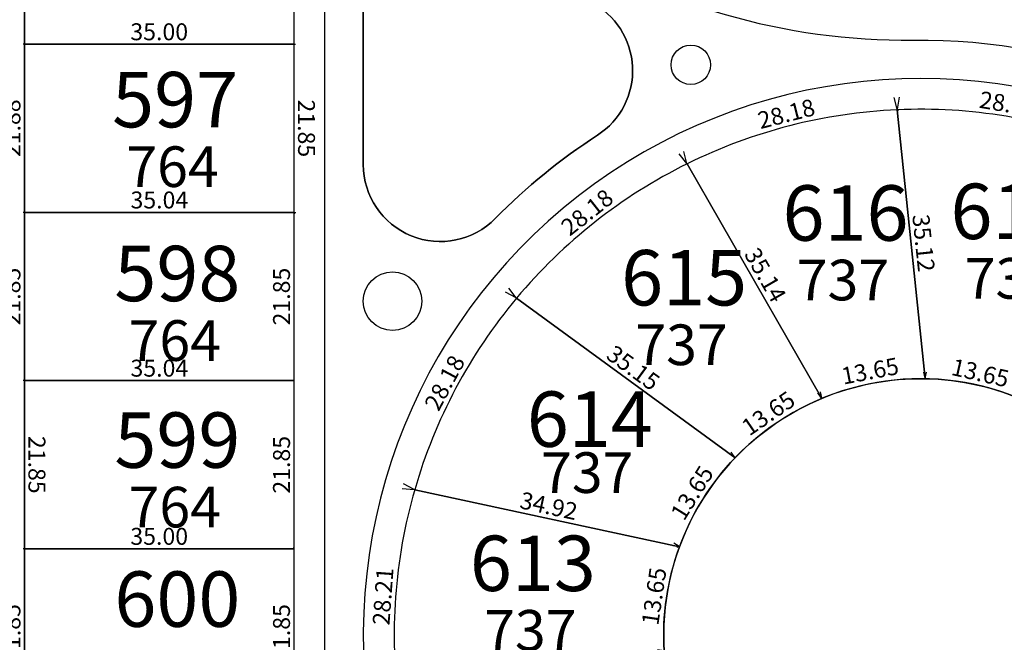
# Model space of a CAD drawing. Units: inches. Extents: x 54224 to 57528, y -66136 to -64581.
# Drawn here: x 55120 to 55248, y -65235 to -65155 of the extents above; entities that cross this region are included whole.
import ezdxf

# ---------------------------------------------------------------- set-up
doc = ezdxf.new("R2010")
doc.units = ezdxf.units.IN
doc.header["$MEASUREMENT"] = 0
doc.layers.get('Defpoints').update_dxf_attribs({"color": 122, "lineweight": 13})
doc.layers.add('area', color=7, linetype='Continuous', plot=False)
for name, color, linetype in [('AREA CALLES', 4, 'Continuous'), ('COTAS', 241, 'Continuous'), ('SC-base-area cada lote', 252, 'Continuous'), ('SC-base-boulevard', 150, 'Continuous'), ('SC-base-calles internas', 20, 'Continuous'), ('SC-base-lotes', 40, 'Continuous'), ('SC-base-nro de lote', 7, 'Continuous'), ('SC-base-Sup Lote', 4, 'Continuous')]:
    doc.layers.add(name, color=color, linetype=linetype)
doc.styles.add('sc completo base$0$referencias', font='ARIALN.TTF', dxfattribs={"height": 2})
doc.styles.get("Standard").update_dxf_attribs({"font": 'arial.ttf'})
doc.dimstyles.get("Standard").update_dxf_attribs({"dimtxt": 0.18, "dimasz": 0.18, "dimexe": 0.18, "dimexo": 0.0625, "dimgap": 0.09, "dimtad": 0, "dimtih": 1, "dimtoh": 1, "dimdec": 4, "dimzin": 0, "dimdsep": 46, "dimtxsty": 'Standard', "dimcen": 0.09, "dimadec": 0, "dimazin": 0, "dimtfac": 1, "dimtdec": 4, "dimtofl": 0, "dimtmove": 0, "dimatfit": 3, "dimfxl": 1, "dimtolj": 1, "dimtzin": 0, "dimarcsym": 0})

# ---------------------------------------------------------------- blocks, each defined once
blk = doc.blocks.new('*D11470')
at = {"layer": 'COTAS', "color": 0, "lineweight": -2, "transparency": 16777216}
for p, q in [((55156.06, -65135.86), (55156.19, -65135.86)), ((55156.08, -65157.73), (55156.21, -65157.73))]:
    blk.add_line(p, q, dxfattribs=at)
at = {"layer": 'Defpoints', "color": 0, "transparency": 16777216}
for p in [(55155.99, -65135.86), (55156.02, -65157.73), (55156.03, -65157.73)]:
    blk.add_point(p, dxfattribs=at)
at = {"layer": 'COTAS', "color": 0, "transparency": 16777216, "insert": (55157.64, -65146.79), "char_height": 2.2, "attachment_point": 5, "rotation": 270.0685}
blk.add_mtext('\\A1;21.87', dxfattribs=at)
blk = doc.blocks.new('_None')
blk = doc.blocks.new('*D11471')
at = {"layer": 'COTAS', "color": 0, "lineweight": -2, "transparency": 16777216}
for p, q in [((55121.07, -65136.95), (55121.2, -65136.95)), ((55121.08, -65157.73), (55121.21, -65157.73))]:
    blk.add_line(p, q, dxfattribs=at)
at = {"layer": 'Defpoints', "color": 0, "transparency": 16777216}
for p in [(55121.01, -65136.95), (55121.02, -65157.73), (55121.03, -65157.73)]:
    blk.add_point(p, dxfattribs=at)
at = {"layer": 'COTAS', "color": 0, "transparency": 16777216, "insert": (55122.64, -65147.34), "char_height": 2.2, "attachment_point": 5, "rotation": 270.0263}
blk.add_mtext('\\A1;20.78', dxfattribs=at)
blk = doc.blocks.new('*D9085')
at = {"layer": 'COTAS', "color": 0, "lineweight": -2, "transparency": 16777216}
for p, q in [((55121.02, -65157.77), (55121.02, -65157.9)), ((55156.02, -65157.8), (55156.02, -65157.93))]:
    blk.add_line(p, q, dxfattribs=at)
at = {"layer": 'Defpoints', "color": 0, "transparency": 16777216}
for p in [(55121.02, -65157.71), (55156.02, -65157.73), (55156.02, -65157.75)]:
    blk.add_point(p, dxfattribs=at)
at = {"layer": 'COTAS', "color": 0, "transparency": 16777216, "insert": (55138.52, -65156.11), "char_height": 2.2, "attachment_point": 5, "rotation": 359.955}
blk.add_mtext('\\A1;35.00', dxfattribs=at)
blk = doc.blocks.new('*D11472')
at = {"layer": 'COTAS', "color": 0, "lineweight": -2, "transparency": 16777216}
for p, q in [((55120.96, -65157.71), (55120.84, -65157.71)), ((55120.96, -65179.58), (55120.84, -65179.58))]:
    blk.add_line(p, q, dxfattribs=at)
at = {"layer": 'Defpoints', "color": 0, "transparency": 16777216}
for p in [(55121.02, -65157.71), (55121.02, -65179.58), (55121.02, -65179.58)]:
    blk.add_point(p, dxfattribs=at)
at = {"layer": 'COTAS', "color": 0, "transparency": 16777216, "insert": (55119.4, -65168.64), "char_height": 2.2, "attachment_point": 5, "rotation": 90}
blk.add_mtext('\\A1;21.88', dxfattribs=at)
blk = doc.blocks.new('*D11473')
at = {"layer": 'COTAS', "color": 0, "lineweight": -2, "transparency": 16777216}
for p, q in [((55156, -65157.73), (55156.16, -65157.73)), ((55156.08, -65179.58), (55156.24, -65179.58))]:
    blk.add_line(p, q, dxfattribs=at)
at = {"layer": 'Defpoints', "color": 0, "transparency": 16777216}
for p in [(55155.94, -65157.73), (55156.02, -65179.58), (55156.06, -65179.58)]:
    blk.add_point(p, dxfattribs=at)
at = {"layer": 'COTAS', "color": 0, "transparency": 16777216, "insert": (55157.64, -65168.65), "char_height": 2.2, "attachment_point": 5, "rotation": 270.2152}
blk.add_mtext('\\A1;21.85', dxfattribs=at)
blk = doc.blocks.new('*D11474')
at = {"layer": 'COTAS', "color": 0, "lineweight": -2, "transparency": 16777216}
for p, q in [((55121.02, -65179.65), (55121.02, -65179.76)), ((55156.06, -65179.65), (55156.06, -65179.76))]:
    blk.add_line(p, q, dxfattribs=at)
at = {"layer": 'Defpoints', "color": 0, "transparency": 16777216}
for p in [(55121.02, -65179.58), (55121.02, -65179.58), (55156.06, -65179.58)]:
    blk.add_point(p, dxfattribs=at)
at = {"layer": 'COTAS', "color": 0, "transparency": 16777216, "insert": (55138.54, -65177.96), "char_height": 2.2, "attachment_point": 5, "rotation": 0.0003}
blk.add_mtext('\\A1;35.04', dxfattribs=at)
blk = doc.blocks.new('*D11475')
at = {"layer": 'COTAS', "color": 0, "lineweight": -2, "transparency": 16777216}
for p, q in [((55120.96, -65179.58), (55120.84, -65179.58)), ((55120.96, -65201.43), (55120.84, -65201.43))]:
    blk.add_line(p, q, dxfattribs=at)
at = {"layer": 'Defpoints', "color": 0, "transparency": 16777216}
for p in [(55121.02, -65179.58), (55121.02, -65201.43), (55121.02, -65201.43)]:
    blk.add_point(p, dxfattribs=at)
at = {"layer": 'COTAS', "color": 0, "transparency": 16777216, "insert": (55119.4, -65190.51), "char_height": 2.2, "attachment_point": 5, "rotation": 89.9988}
blk.add_mtext('\\A1;21.85', dxfattribs=at)
blk = doc.blocks.new('*D9086')
at = {"layer": 'COTAS', "color": 0, "lineweight": -2, "transparency": 16777216}
for p, q in [((55156, -65179.58), (55155.84, -65179.58)), ((55156, -65201.43), (55155.84, -65201.43))]:
    blk.add_line(p, q, dxfattribs=at)
at = {"layer": 'Defpoints', "color": 0, "transparency": 16777216}
for p in [(55156.06, -65179.58), (55156.02, -65201.43), (55156.06, -65201.43)]:
    blk.add_point(p, dxfattribs=at)
at = {"layer": 'COTAS', "color": 0, "transparency": 16777216, "insert": (55154.4, -65190.51), "char_height": 2.2, "attachment_point": 5, "rotation": 90}
blk.add_mtext('\\A1;21.85', dxfattribs=at)
blk = doc.blocks.new('*D11476')
at = {"layer": 'COTAS', "color": 0, "lineweight": -2, "transparency": 16777216}
for p, q in [((55121.02, -65201.37), (55121.02, -65201.25)), ((55156.06, -65201.37), (55156.06, -65201.25))]:
    blk.add_line(p, q, dxfattribs=at)
at = {"layer": 'Defpoints', "color": 0, "transparency": 16777216}
for p in [(55121.02, -65201.43), (55121.02, -65201.43), (55156.06, -65201.43)]:
    blk.add_point(p, dxfattribs=at)
at = {"layer": 'COTAS', "color": 0, "transparency": 16777216, "insert": (55138.54, -65199.81), "char_height": 2.2, "attachment_point": 5}
blk.add_mtext('\\A1;35.04', dxfattribs=at)
blk = doc.blocks.new('*D11477')
at = {"layer": 'COTAS', "color": 0, "lineweight": -2, "transparency": 16777216}
for p, q in [((55121.08, -65201.43), (55121.2, -65201.43)), ((55121.08, -65223.28), (55121.2, -65223.28))]:
    blk.add_line(p, q, dxfattribs=at)
at = {"layer": 'Defpoints', "color": 0, "transparency": 16777216}
for p in [(55121.02, -65201.43), (55121.02, -65223.28), (55121.02, -65223.28)]:
    blk.add_point(p, dxfattribs=at)
at = {"layer": 'COTAS', "color": 0, "transparency": 16777216, "insert": (55122.64, -65212.36), "char_height": 2.2, "attachment_point": 5, "rotation": 270.0006}
blk.add_mtext('\\A1;21.85', dxfattribs=at)
blk = doc.blocks.new('*D11478')
at = {"layer": 'COTAS', "color": 0, "lineweight": -2, "transparency": 16777216}
for p, q in [((55156, -65201.43), (55155.86, -65201.43)), ((55155.96, -65223.28), (55155.82, -65223.28))]:
    blk.add_line(p, q, dxfattribs=at)
at = {"layer": 'Defpoints', "color": 0, "transparency": 16777216}
for p in [(55156.06, -65201.43), (55156, -65223.28), (55156.02, -65223.28)]:
    blk.add_point(p, dxfattribs=at)
at = {"layer": 'COTAS', "color": 0, "transparency": 16777216, "insert": (55154.4, -65212.36), "char_height": 2.2, "attachment_point": 5, "rotation": 89.8924}
blk.add_mtext('\\A1;21.85', dxfattribs=at)
blk = doc.blocks.new('*D11479')
at = {"layer": 'COTAS', "color": 0, "lineweight": -2, "transparency": 16777216}
for p, q in [((55121.02, -65223.22), (55121.02, -65223.1)), ((55156.02, -65223.22), (55156.02, -65223.1))]:
    blk.add_line(p, q, dxfattribs=at)
at = {"layer": 'Defpoints', "color": 0, "transparency": 16777216}
for p in [(55121.02, -65223.28), (55121.02, -65223.28), (55156.02, -65223.28)]:
    blk.add_point(p, dxfattribs=at)
at = {"layer": 'COTAS', "color": 0, "transparency": 16777216, "insert": (55138.52, -65221.66), "char_height": 2.2, "attachment_point": 5}
blk.add_mtext('\\A1;35.00', dxfattribs=at)
blk = doc.blocks.new('*D11480')
at = {"layer": 'COTAS', "color": 0, "lineweight": -2, "transparency": 16777216}
for p, q in [((55120.96, -65223.28), (55120.84, -65223.28)), ((55120.96, -65245.13), (55120.84, -65245.13))]:
    blk.add_line(p, q, dxfattribs=at)
at = {"layer": 'Defpoints', "color": 0, "transparency": 16777216}
for p in [(55121.02, -65223.28), (55121.02, -65245.13), (55121.02, -65245.13)]:
    blk.add_point(p, dxfattribs=at)
at = {"layer": 'COTAS', "color": 0, "transparency": 16777216, "insert": (55119.4, -65234.21), "char_height": 2.2, "attachment_point": 5, "rotation": 89.9997}
blk.add_mtext('\\A1;21.85', dxfattribs=at)
blk = doc.blocks.new('*D11481')
at = {"layer": 'COTAS', "color": 0, "lineweight": -2, "transparency": 16777216}
for p, q in [((55155.96, -65223.28), (55155.84, -65223.28)), ((55155.96, -65245.13), (55155.84, -65245.13))]:
    blk.add_line(p, q, dxfattribs=at)
at = {"layer": 'Defpoints', "color": 0, "transparency": 16777216}
for p in [(55156.02, -65223.28), (55156.02, -65245.13), (55156.02, -65245.13)]:
    blk.add_point(p, dxfattribs=at)
at = {"layer": 'COTAS', "color": 0, "transparency": 16777216, "insert": (55154.4, -65234.21), "char_height": 2.2, "attachment_point": 5, "rotation": 90}
blk.add_mtext('\\A1;21.85', dxfattribs=at)
blk = doc.blocks.new('*D11499')
at = {"layer": 'COTAS', "color": 0, "lineweight": -2, "transparency": 16777216}
for p, q in [((55171.63, -65215.6), (55170.05, -65215.48)), ((55169.58, -65243.74), (55168, -65243.62))]:
    blk.add_line(p, q, dxfattribs=at)
at = {"layer": 'Defpoints', "color": 0, "transparency": 16777216}
for p in [(55170.23, -65215.49), (55171.7, -65215.6), (55169.64, -65243.74)]:
    blk.add_point(p, dxfattribs=at)
at = {"layer": 'COTAS', "color": 0, "transparency": 16777216, "insert": (55167.58, -65229.45), "char_height": 2.2, "attachment_point": 5, "rotation": 85.8287}
blk.add_mtext('\\A1;28.21', dxfattribs=at)
blk = doc.blocks.new('*D9110')
at = {"layer": 'COTAS', "color": 0, "lineweight": -2, "transparency": 16777216}
for p, q in [((55206.01, -65223.02), (55205.19, -65222.9)), ((55204.02, -65236.52), (55203.2, -65236.4))]:
    blk.add_line(p, q, dxfattribs=at)
at = {"layer": 'Defpoints', "color": 0, "transparency": 16777216}
for p in [(55205.37, -65222.92), (55206.07, -65223.03), (55204.08, -65236.53)]:
    blk.add_point(p, dxfattribs=at)
at = {"layer": 'COTAS', "color": 0, "transparency": 16777216, "insert": (55202.77, -65229.44), "char_height": 2.2, "attachment_point": 5, "rotation": 81.6192}
blk.add_mtext('\\A1;13.65', dxfattribs=at)
blk = doc.blocks.new('*D11500')
at = {"layer": 'COTAS', "color": 0, "lineweight": -2, "transparency": 16777216}
for p, q in [((55171.68, -65215.66), (55171.66, -65215.78)), ((55205.81, -65223.04), (55205.79, -65223.15))]:
    blk.add_line(p, q, dxfattribs=at)
at = {"layer": 'Defpoints', "color": 0, "transparency": 16777216}
for p in [(55171.7, -65215.6), (55171.7, -65215.6), (55205.82, -65222.97)]:
    blk.add_point(p, dxfattribs=at)
at = {"layer": 'COTAS', "color": 0, "transparency": 16777216, "insert": (55189.1, -65217.7), "char_height": 2.2, "attachment_point": 5, "rotation": 347.8108}
blk.add_mtext('\\A1;34.92', dxfattribs=at)
blk = doc.blocks.new('*D9111')
at = {"layer": 'COTAS', "color": 0, "lineweight": -2, "transparency": 16777216}
for p, q in [((55184.86, -65190.68), (55183.46, -65189.94)), ((55171.64, -65215.57), (55170.24, -65214.83))]:
    blk.add_line(p, q, dxfattribs=at)
at = {"layer": 'Defpoints', "color": 0, "transparency": 16777216}
for p in [(55183.62, -65190.02), (55184.92, -65190.71), (55171.7, -65215.6)]:
    blk.add_point(p, dxfattribs=at)
at = {"layer": 'COTAS', "color": 0, "transparency": 16777216, "insert": (55175.58, -65201.71), "char_height": 2.2, "attachment_point": 5, "rotation": 62.0226}
blk.add_mtext('\\A1;28.18', dxfattribs=at)
blk = doc.blocks.new('*D9112')
at = {"layer": 'COTAS', "color": 0, "lineweight": -2, "transparency": 16777216}
for p, q in [((55184.88, -65190.76), (55184.81, -65190.86)), ((55213.26, -65211.5), (55213.19, -65211.6))]:
    blk.add_line(p, q, dxfattribs=at)
at = {"layer": 'Defpoints', "color": 0, "transparency": 16777216}
for p in [(55184.92, -65190.71), (55213.3, -65211.45), (55213.3, -65211.45)]:
    blk.add_point(p, dxfattribs=at)
at = {"layer": 'COTAS', "color": 0, "transparency": 16777216, "insert": (55200.07, -65199.77), "char_height": 2.2, "attachment_point": 5, "rotation": 323.8377}
blk.add_mtext('\\A1;35.15', dxfattribs=at)
blk = doc.blocks.new('*D11501')
at = {"layer": 'COTAS', "color": 0, "lineweight": -2, "transparency": 16777216}
for p, q in [((55213.24, -65211.42), (55212.55, -65210.98)), ((55206.02, -65222.99), (55205.32, -65222.56))]:
    blk.add_line(p, q, dxfattribs=at)
at = {"layer": 'Defpoints', "color": 0, "transparency": 16777216}
for p in [(55213.3, -65211.45), (55205.47, -65222.65), (55206.07, -65223.03)]:
    blk.add_point(p, dxfattribs=at)
at = {"layer": 'COTAS', "color": 0, "transparency": 16777216, "insert": (55207.71, -65216.01), "char_height": 2.2, "attachment_point": 5, "rotation": 58.0156}
blk.add_mtext('\\A1;13.65', dxfattribs=at)
blk = doc.blocks.new('*D9113')
at = {"layer": 'COTAS', "color": 0, "lineweight": -2, "transparency": 16777216}
for p, q in [((55224.52, -65203.69), (55224.05, -65203.01)), ((55213.26, -65211.4), (55212.8, -65210.72))]:
    blk.add_line(p, q, dxfattribs=at)
at = {"layer": 'Defpoints', "color": 0, "transparency": 16777216}
for p in [(55224.16, -65203.16), (55224.55, -65203.74), (55213.3, -65211.45)]:
    blk.add_point(p, dxfattribs=at)
at = {"layer": 'COTAS', "color": 0, "transparency": 16777216, "insert": (55217.61, -65205.68), "char_height": 2.2, "attachment_point": 5, "rotation": 34.4119}
blk.add_mtext('\\A1;13.65', dxfattribs=at)
blk = doc.blocks.new('*D11502')
at = {"layer": 'COTAS', "color": 0, "lineweight": -2, "transparency": 16777216}
for p, q in [((55207.02, -65173.22), (55206.04, -65171.97)), ((55184.88, -65190.66), (55183.9, -65189.42))]:
    blk.add_line(p, q, dxfattribs=at)
at = {"layer": 'Defpoints', "color": 0, "transparency": 16777216}
for p in [(55206.15, -65172.12), (55207.06, -65173.27), (55184.92, -65190.71)]:
    blk.add_point(p, dxfattribs=at)
at = {"layer": 'COTAS', "color": 0, "transparency": 16777216, "insert": (55194.08, -65179.56), "char_height": 2.2, "attachment_point": 5, "rotation": 38.2285}
blk.add_mtext('\\A1;28.18', dxfattribs=at)
blk = doc.blocks.new('*D11503')
at = {"layer": 'COTAS', "color": 0, "lineweight": -2, "transparency": 16777216}
for p, q in [((55207.11, -65173.24), (55207.21, -65173.18)), ((55224.61, -65203.71), (55224.71, -65203.65))]:
    blk.add_line(p, q, dxfattribs=at)
at = {"layer": 'Defpoints', "color": 0, "transparency": 16777216}
for p in [(55207.06, -65173.27), (55224.55, -65203.74), (55224.55, -65203.74)]:
    blk.add_point(p, dxfattribs=at)
at = {"layer": 'COTAS', "color": 0, "transparency": 16777216, "insert": (55217.22, -65187.7), "char_height": 2.2, "attachment_point": 5, "rotation": 299.8643}
blk.add_mtext('\\A1;35.14', dxfattribs=at)
blk = doc.blocks.new('*D9114')
at = {"layer": 'COTAS', "color": 0, "lineweight": -2, "transparency": 16777216}
for p, q in [((55234.34, -65166.18), (55233.94, -65164.65)), ((55207.04, -65173.21), (55206.65, -65171.67))]:
    blk.add_line(p, q, dxfattribs=at)
at = {"layer": 'Defpoints', "color": 0, "transparency": 16777216}
for p in [(55233.99, -65164.82), (55234.35, -65166.24), (55207.06, -65173.27)]:
    blk.add_point(p, dxfattribs=at)
at = {"layer": 'COTAS', "color": 0, "transparency": 16777216, "insert": (55219.94, -65166.76), "char_height": 2.2, "attachment_point": 5, "rotation": 14.4344}
blk.add_mtext('\\A1;28.18', dxfattribs=at)
blk = doc.blocks.new('*D11504')
at = {"layer": 'COTAS', "color": 0, "lineweight": -2, "transparency": 16777216}
for p, q in [((55234.42, -65166.24), (55234.53, -65166.23)), ((55238.02, -65201.18), (55238.14, -65201.16))]:
    blk.add_line(p, q, dxfattribs=at)
at = {"layer": 'Defpoints', "color": 0, "transparency": 16777216}
for p in [(55234.35, -65166.24), (55237.96, -65201.18), (55237.96, -65201.18)]:
    blk.add_point(p, dxfattribs=at)
at = {"layer": 'COTAS', "color": 0, "transparency": 16777216, "insert": (55237.77, -65183.55), "char_height": 2.2, "attachment_point": 5, "rotation": 275.8906}
blk.add_mtext('\\A1;35.12', dxfattribs=at)
blk = doc.blocks.new('*D9115')
at = {"layer": 'COTAS', "color": 0, "lineweight": -2, "transparency": 16777216}
for p, q in [((55237.95, -65201.12), (55237.79, -65200.31)), ((55224.54, -65203.68), (55224.39, -65202.87))]:
    blk.add_line(p, q, dxfattribs=at)
at = {"layer": 'Defpoints', "color": 0, "transparency": 16777216}
for p in [(55237.96, -65201.18), (55224.42, -65203.05), (55224.55, -65203.74)]:
    blk.add_point(p, dxfattribs=at)
at = {"layer": 'COTAS', "color": 0, "transparency": 16777216, "insert": (55230.82, -65200.17), "char_height": 2.2, "attachment_point": 5, "rotation": 10.8083}
blk.add_mtext('\\A1;13.65', dxfattribs=at)
blk = doc.blocks.new('*D11505')
at = {"layer": 'COTAS', "color": 0, "lineweight": -2, "transparency": 16777216}
for p, q in [((55237.97, -65201.12), (55238.15, -65200.32)), ((55251.28, -65204.14), (55251.46, -65203.34))]:
    blk.add_line(p, q, dxfattribs=at)
at = {"layer": 'Defpoints', "color": 0, "transparency": 16777216}
for p in [(55237.96, -65201.18), (55251.27, -65204.2), (55251.42, -65203.52)]:
    blk.add_point(p, dxfattribs=at)
at = {"layer": 'COTAS', "color": 0, "transparency": 16777216, "insert": (55245.13, -65200.42), "char_height": 2.2, "attachment_point": 5, "rotation": 347.2047}
blk.add_mtext('\\A1;13.65', dxfattribs=at)
blk = doc.blocks.new('*D9116')
at = {"layer": 'COTAS', "color": 0, "lineweight": -2, "transparency": 16777216}
for p, q in [((55234.36, -65166.18), (55234.62, -65164.62)), ((55262.17, -65170.77), (55262.43, -65169.2))]:
    blk.add_line(p, q, dxfattribs=at)
at = {"layer": 'Defpoints', "color": 0, "transparency": 16777216}
for p in [(55234.35, -65166.24), (55262.4, -65169.38), (55262.16, -65170.83)]:
    blk.add_point(p, dxfattribs=at)
at = {"layer": 'COTAS', "color": 0, "transparency": 16777216, "insert": (55248.76, -65165.49), "char_height": 2.2, "attachment_point": 5, "rotation": 350.6403}
blk.add_mtext('\\A1;28.18', dxfattribs=at)

msp = doc.modelspace()

# ---------------------------------------------------------------- linework, layer by layer
at = {"layer": 'area'}
for points in [[(55443.31131, -64961.80174), (55352.98213, -64961.80174, 0.414213562), (55322.98213, -64991.80174), (55322.98213, -64999.75861, -0.718249841), (55214.04037, -65037.22161), (55209.76667, -65032.75415, 1.134824781), (54998.30209, -65269.52825, -0.256437007), (55116.01122, -65483.95709, -0.256442645), (54998.29229, -65698.38593, 1.109640061)], [(55227.3709, -65550.27611, -0.122478075), (55211.55077, -65483.95709, -0.122478075), (55227.3709, -65417.63807, -0.067466597), (55249.19172, -65386.59218, 0.046383396), (55259.12804, -65371.65769, 0.124226729), (55270.7292, -65325.68478), (55270.739, -65234.53611, 1.108366272), (55204.72232, -65241.34037), (55220.16345, -65315.45158, -1.124211309), (55121.02101, -65324.28367), (55121.02101, -65137.73261, 1.182509527), (55058.78643, -65148.21449), (55067.66552, -65173.82592, -1), (54989.24456, -65201.01328), (54980.36546, -65175.40184, -0.919138026), (55189.82386, -65082.38113, 0.253880363), (55245.99778, -65118.49668, -0.422776482), (55354.84259, -65224.21436), (55353.739, -65265.27934, 0.414213562), (55383.739, -65295.27934)]]:
    msp.add_lwpolyline(points, format="xyb", dxfattribs=at)
at = {"layer": 'AREA CALLES'}
for points in [[(55181.12242, -65143.70303, 0.04489191), (55194.58013, -65152.26298, -0.576363323), (55195.41548, -65169.54848, 0.055450691), (55182.15926, -65180.35971, -0.67163616), (55165.02101, -65173.35646), (55165.02101, -65151.62596, -0.622443324)], [(55210.09571, -65160.39835, -1), (55204.97483, -65160.39835, -1)], [(55172.62026, -65191.10417, -1), (55165.02101, -65191.10417, -1)]]:
    msp.add_lwpolyline(points, format="xyb", close=True, dxfattribs=at)
at = {"layer": 'SC-base-area cada lote', "ltscale": 0.1}
for points in [[(55156.02101, -65137.73261, 0.007404009), (55155.99163, -65135.74866), (55121.01147, -65136.95097, -0.006107232), (55121.02101, -65137.73261), (55121.02101, -65157.73261), (55156.02101, -65157.73261)], [(55156.02101, -65137.73261, 0.007404009), (55155.99163, -65135.74866), (55121.01147, -65136.95097, -0.006107232), (55121.02101, -65137.73261), (55121.02101, -65157.73261), (55156.02101, -65157.73261)], [(55234.3537, -65166.24414, 0.104196039), (55207.05845, -65173.26985), (55224.55486, -65203.74101, -0.103355924), (55237.95842, -65201.18213)], [(55234.3537, -65166.24414, 0.104196039), (55207.05845, -65173.26985), (55224.55486, -65203.74101, -0.103355924), (55237.95842, -65201.18213)], [(55262.16341, -65170.82791, 0.10419604), (55234.3537, -65166.24414), (55237.95842, -65201.18213, -0.103355927), (55251.26519, -65204.20421)], [(55262.16341, -65170.82791, 0.10419604), (55234.3537, -65166.24414), (55237.95842, -65201.18213, -0.103355927), (55251.26519, -65204.20421)], [(55207.05845, -65173.26985, 0.104196038), (55184.9178, -65190.71068), (55213.29728, -65211.45269, -0.103355921), (55224.55486, -65203.74101)], [(55207.05845, -65173.26985, 0.104196038), (55184.9178, -65190.71068), (55213.29728, -65211.45269, -0.103355921), (55224.55486, -65203.74101)], [(55184.9178, -65190.71068, 0.104196037), (55171.6956, -65215.60174), (55206.06934, -65223.0268, -0.10335592), (55213.29728, -65211.45269)], [(55184.9178, -65190.71068, 0.104196037), (55171.6956, -65215.60174), (55206.06934, -65223.0268, -0.10335592), (55213.29728, -65211.45269)], [(55206.06934, -65223.0268), (55171.6956, -65215.60174, 0.104196036), (55169.6396, -65243.71159), (55204.08046, -65236.52671, -0.103355919)], [(55206.06934, -65223.0268), (55171.6956, -65215.60174, 0.104196036), (55169.6396, -65243.71159), (55204.08046, -65236.52671, -0.103355919)]]:
    msp.add_lwpolyline(points, format="xyb", close=True, dxfattribs=at)
for points in [[(55156.02101, -65157.73261), (55121.02101, -65157.73261), (55121.02101, -65179.58292), (55156.02101, -65179.58292)], [(55156.02101, -65157.73261), (55121.02101, -65157.73261), (55121.02101, -65179.58292), (55156.02101, -65179.58292)], [(55156.02101, -65179.58292), (55121.02101, -65179.58292), (55121.02101, -65201.43323), (55156.02101, -65201.43323)], [(55156.02101, -65179.58292), (55121.02101, -65179.58292), (55121.02101, -65201.43323), (55156.02101, -65201.43323)], [(55156.02101, -65201.43323), (55121.02101, -65201.43323), (55121.02101, -65223.28354), (55156.02101, -65223.28354)], [(55156.02101, -65201.43323), (55121.02101, -65201.43323), (55121.02101, -65223.28354), (55156.02101, -65223.28354)], [(55156.02101, -65223.28354), (55121.02101, -65223.28354), (55121.02101, -65245.13385), (55156.02101, -65245.13385)], [(55156.02101, -65223.28354), (55121.02101, -65223.28354), (55121.02101, -65245.13385), (55156.02101, -65245.13385)]]:
    msp.add_lwpolyline(points, close=True, dxfattribs=at)
at = {"layer": 'SC-base-boulevard', "ltscale": 0.1}
msp.add_lwpolyline([(55182.15926, -65180.35971, -0.055450691), (55195.41548, -65169.54848, 0.576363323), (55194.58013, -65152.26298, -0.04489191), (55181.12242, -65143.70303, 0.622443324), (55165.02101, -65151.62596), (55165.02101, -65173.35646, 0.67163616), (55182.15926, -65180.35971)], format="xyb", dxfattribs=at)
msp.add_lwpolyline([(55182.15926, -65180.35971, -0.67163616), (55165.02101, -65173.35646), (55165.02101, -65151.62596, -0.622443324), (55181.12242, -65143.70303, 0.04489191), (55194.58013, -65152.26298, -0.576363323), (55195.41548, -65169.54848, 0.055450691)], format="xyb", close=True, dxfattribs=at)
for centre, radius in [((55207.53527, -65160.39835), 2.56044), ((55168.82064, -65191.10417), 3.79962)]:
    msp.add_circle(centre, radius, dxfattribs=at)
at = {"layer": 'SC-base-calles internas', "ltscale": 0.1}
for points in [[(55160.02101, -65325.68478), (55160.02101, -65137.73261, 1.182509527), (55021.93802, -65160.98927), (55027.31975, -65176.51267, 0.26172841), (55030.25298, -65179.11193, -3.565704346), (55021.90068, -65182.00755, 0.26172841), (55022.5956, -65178.15047), (55017.21387, -65162.62706, -0.960054047), (55158.56289, -65107.07438, 0.300506473), (55236.44272, -65157.1828, -0.417766841), (55314.739, -65234.53611), (55314.739, -65273.87701, 0.408995255)], [(55309.7292, -65325.68478), (55309.739, -65234.54389, 1.108567324), (55166.54596, -65249.31317)]]:
    msp.add_lwpolyline(points, format="xyb", dxfattribs=at)
at = {"layer": 'SC-base-lotes', "ltscale": 0.1}
for p, q in [((55121.02101, -65157.73261), (55156.02101, -65157.73261)), ((55237.95842, -65201.18213), (55234.3537, -65166.24414)), ((55224.55486, -65203.74101), (55207.05845, -65173.26985)), ((55156.02101, -65179.58292), (55121.02101, -65179.58292)), ((55184.9178, -65190.71068), (55213.29727, -65211.45269)), ((55156.02101, -65201.43323), (55121.02101, -65201.43323)), ((55171.6956, -65215.60174), (55206.06933, -65223.0268)), ((55156.02101, -65223.28354), (55121.02101, -65223.28354))]:
    msp.add_line(p, q, dxfattribs=at)

# ---------------------------------------------------------------- texts
at = {"layer": 'SC-base-nro de lote', "ltscale": 0.1, "char_height": 7.2, "width": 17.8952509, "attachment_point": 1, "style": 'sc completo base$0$referencias'}
for s, insert in [('597', (55132.40436, -65161.32338)), ('616', (55219.45082, -65176.05341)), ('617', (55241.25856, -65175.83772)), ('598', (55132.69675, -65183.91183)), ('615', (55198.4969, -65184.46514)), ('614', (55186.24874, -65202.83307)), ('599', (55132.69675, -65205.55423)), ('613', (55178.8582, -65221.56303)), ('600', (55132.69675, -65226.21289))]:
    msp.add_mtext(s, dxfattribs=dict(at, insert=insert))
at = {"layer": 'SC-base-Sup Lote', "ltscale": 0.1, "char_height": 5.28, "width": 17.8952509, "attachment_point": 1, "style": 'sc completo base$0$referencias'}
for s, insert in [('764', (55134.25135, -65170.99245)), ('737', (55221.29782, -65185.72247)), ('737', (55243.10556, -65185.50679)), ('764', (55134.54375, -65193.5809)), ('737', (55200.3439, -65194.1342)), ('737', (55188.09574, -65210.73811)), ('764', (55134.54375, -65215.2233)), ('737', (55180.7052, -65231.2321))]:
    msp.add_mtext(s, dxfattribs=dict(at, insert=insert))

# ---------------------------------------------------------------- dimensions: what is measured, and where the dimension line sits
at = {"layer": 'COTAS'}
for p1, p2, distance, picture, middle in [((55155.99487, -65135.86095), (55156.02101, -65157.73261), 0.01196, '*D11470', (55157.64316, -65146.79483)), ((55121.01147, -65136.95097), (55121.02101, -65157.73261), 0.00459, '*D11471', (55122.6441, -65147.34105)), ((55121.02101, -65157.70512), (55156.02101, -65157.73261), -0.01374, '*D9085', (55138.52228, -65156.1086)), ((55121.02101, -65157.70512), (55121.02101, -65179.58292), 0, '*D11472', (55119.39775, -65168.64402)), ((55155.93893, -65157.73261), (55156.02101, -65179.58292), 0.04104, '*D11473', (55157.64426, -65168.65152)), ((55207.05845, -65173.26985), (55234.3537, -65166.24414), 1.46838, '*D9114', (55219.93542, -65166.76294)), ((55234.3537, -65166.24414), (55262.16341, -65170.82791), 1.46838, '*D9116', (55248.76136, -65165.48554)), ((55234.3537, -65166.24414), (55237.95842, -65201.18213), 0, '*D11504', (55237.77149, -65183.54646)), ((55184.9178, -65190.71068), (55207.05845, -65173.26985), 1.46838, '*D11502', (55194.07502, -65179.56163)), ((55207.05845, -65173.26985), (55224.55486, -65203.74101), 0, '*D11503', (55217.21501, -65187.69676)), ((55156.06206, -65179.58277), (55121.02101, -65179.58292), 0.00008, '*D11474', (55138.54153, -65177.95891)), ((55121.02148, -65179.58292), (55121.02101, -65201.43323), -0.00023, '*D11475', (55119.39775, -65190.50804)), ((55156.06206, -65179.58277), (55156.06206, -65201.43323), -0.04104, '*D9086', (55154.39775, -65190.508)), ((55171.6956, -65215.60174), (55184.9178, -65190.71068), 1.46838, '*D9111', (55175.57637, -65201.70585)), ((55184.9178, -65190.71068), (55213.29727, -65211.45269), 0, '*D9112', (55200.06582, -65199.77054)), ((55156.06206, -65201.43323), (55121.02101, -65201.43323), 0, '*D11476', (55138.54154, -65199.80922)), ((55237.95842, -65201.18213), (55224.55486, -65203.74101), -0.70518, '*D9115', (55230.81986, -65200.1737)), ((55237.95842, -65201.18213), (55251.26519, -65204.20421), 0.70518, '*D11505', (55245.12765, -65200.42182)), ((55121.02078, -65201.43327), (55121.02101, -65223.28354), 0.00012, '*D11477', (55122.64428, -65212.35839)), ((55156.06206, -65201.43323), (55156.02101, -65223.28354), -0.02052, '*D11478', (55154.39776, -65212.3553)), ((55213.29728, -65211.45269), (55224.55486, -65203.74101), 0.70518, '*D9113', (55217.60975, -65205.67528)), ((55213.29728, -65211.45269), (55206.06934, -65223.0268), -0.70518, '*D11501', (55207.70771, -65216.006)), ((55169.64343, -65243.7398), (55171.6956, -65215.60174), 1.47131, '*D11499', (55167.58314, -65229.44567)), ((55205.82453, -65222.97392), (55171.6956, -65215.60174), 0, '*D11500', (55189.10296, -65217.70043)), ((55156.02101, -65223.28354), (55121.02101, -65223.28354), 0, '*D11479', (55138.52101, -65221.65953)), ((55121.02114, -65223.28356), (55121.02101, -65245.13385), -0.00006, '*D11480', (55119.39775, -65234.2087)), ((55156.02101, -65223.28354), (55156.02101, -65245.13385), 0, '*D11481', (55154.39775, -65234.2087)), ((55204.08046, -65236.52671), (55206.06933, -65223.0268), 0.70518, '*D9110', (55202.77058, -65229.43727))]:
    dim = msp.add_aligned_dim(p1=p1, p2=p2, distance=distance, dimstyle='Standard', override={"dimtxt": 2.2, "dimgap": 0.5, "dimtad": 1, "dimtih": 0, "dimdec": 2, "dimblk1": 'None', "dimblk2": 'None', "dimsah": 1, "dimsd1": 1, "dimsd2": 1}, dxfattribs=at)
    dim.commit()
    dim.dimension.update_dxf_attribs({"geometry": picture, "text_midpoint": middle})

doc.saveas('drawing.dxf')
